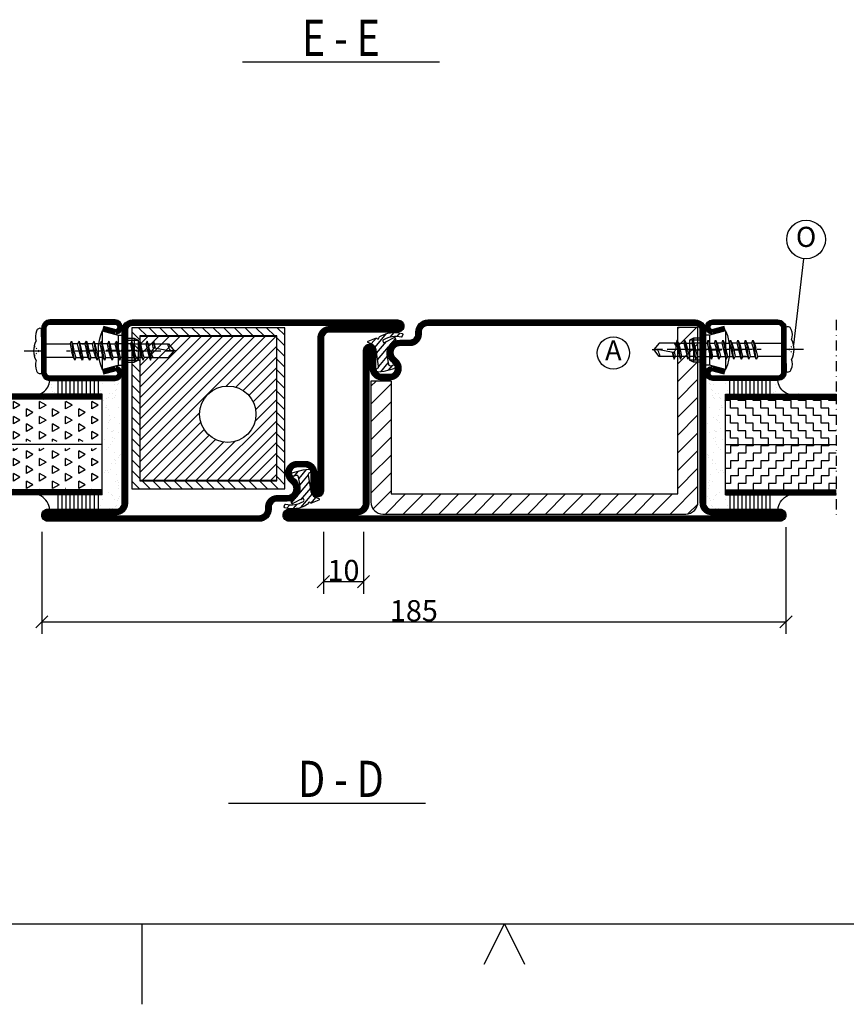
# Model space of a CAD drawing. Extents: x -20 to 1640, y -20 to 1170.
# Drawn here: x 780 to 985, y -20 to 225 of the extents above; entities that cross this region are included whole.
import ezdxf
from ezdxf.enums import TextEntityAlignment as Align

# ---------------------------------------------------------------- set-up
doc = ezdxf.new("R2010")
doc.units = 0
doc.header["$LTSCALE"] = 5
doc.header["$MEASUREMENT"] = 0
doc.header["$PDMODE"] = 35
doc.linetypes.add('DASHDOT', pattern=[1, 0.5, -0.25, 0, -0.25])
doc.layers.get('0').update_dxf_attribs({"linetype": 'CONTINUOUS'})
doc.layers.get('DEFPOINTS').update_dxf_attribs({"linetype": 'CONTINUOUS'})
for name, color, linetype in [('16', 1, 'CONTINUOUS'), ('CENTRUM', 3, 'DASHDOT'), ('DIMENSION', 2, 'CONTINUOUS'), ('FOGNINGB', 5, 'CONTINUOUS'), ('FOGNINGR', 1, 'CONTINUOUS'), ('GLAS_MED_FOGNING', 2, 'CONTINUOUS'), ('RAM', 5, 'CONTINUOUS'), ('SPKONTUR', 7, 'CONTINUOUS'), ('STALPROFIL', 1, 'CONTINUOUS'), ('TEXT', 6, 'CONTINUOUS')]:
    doc.layers.add(name, color=color, linetype=linetype)
doc.styles.add('ISO', font='ISO.SHX')
doc.styles.add('ROMANS', font='romans', dxfattribs={"width": 0.8})
doc.styles.get("Standard").update_dxf_attribs({"font": 'ROMANS.SHX', "width": 0.8})
doc.dimstyles.get("Standard").update_dxf_attribs({"dimtxt": 0.18, "dimasz": 0.18, "dimexe": 0.18, "dimexo": 0.0625, "dimgap": 0.09, "dimtad": 0, "dimtih": 1, "dimtoh": 1, "dimdec": 4, "dimzin": 0, "dimtxsty": 'STANDARD', "dimcen": 0.09, "dimazin": 3, "dimtfac": 1, "dimtdec": 4, "dimtofl": 0, "dimtmove": 0, "dimatfit": 3, "dimtolj": 1, "dimtzin": 0})

# ---------------------------------------------------------------- blocks, each defined once
blk = doc.blocks.new('SP40020')
at = {"layer": 'CENTRUM'}
blk.add_line((-13, 34.07), (-13, 18), dxfattribs=at)
at = {"layer": 'GLAS_MED_FOGNING'}
for p, q in [((-8.2, 30), (-17.8, 30)), ((-17.8, 30), (-16.73, 26)), ((-8.2, 30), (-9.27, 26)), ((-9.27, 26), (-16.73, 26)), ((-16.73, 26), (-16.73, 25)), ((-9.27, 26), (-9.27, 25)), ((-16, 23.5), (-16, 22)), ((-15.5, 23.5), (-15.5, 21)), ((-10.5, 23.5), (-10.5, 21)), ((-10, 23.5), (-10, 22)), ((-10, 22), (-16, 22)), ((-16, 22), (-15.5, 21)), ((-10.5, 21), (-15.5, 21)), ((-10, 22), (-10.5, 21))]:
    blk.add_line(p, q, dxfattribs=at)
blk.add_arc((-13, 18.93), 12.07, 66.5445, 113.4555, dxfattribs=at)
blk = doc.blocks.new('SP41520')
at = {"layer": 'SPKONTUR'}
blk.add_lwpolyline([(-2.63, 30), (-3.5, 26.75, 0.41423), (-1.75, 25, 0.414213), (0, 26.75), (0, 43, 0.414214), (-2, 45), (-7.5, 45), (-13, 45, 0.414214), (-15, 43), (-15, 26.75, 0.414213), (-13.25, 25, 0.41423), (-11.5, 26.75), (-12.37, 30)], format="xyb", dxfattribs=at)
at = {"layer": 'STALPROFIL', "const_width": 1.25}
blk.add_lwpolyline([(-2.03, 29.84), (-2.87, 26.68, 0.395246), (-1.75, 25.62, 0.414213), (-0.62, 26.75), (-0.62, 43, 0.414214), (-2, 44.38), (-13, 44.38, 0.414214), (-14.38, 43), (-14.38, 26.75, 0.414213), (-13.25, 25.62, 0.395246), (-12.13, 26.68), (-12.97, 29.84)], format="xyb", dxfattribs=at)
at = {"layer": 'GLAS_MED_FOGNING'}
blk.add_blockref('SP40020', (5.5, 0), dxfattribs=at)
blk = doc.blocks.new('*X52')
at = {"color": 0}
for p, q in [((-82.5, 348.75), (-82.5, 348.75)), ((-80.62, 349.05), (-80.62, 348.75)), ((-80.62, 348.75), (-78.75, 348.75)), ((-78.75, 348.75), (-78.75, 346.88)), ((-76.88, 349.05), (-76.88, 348.75)), ((-76.88, 348.75), (-75, 348.75)), ((-75, 348.75), (-75, 346.88)), ((-73.12, 349.05), (-73.12, 348.75)), ((-73.12, 348.75), (-71.25, 348.75)), ((-71.25, 348.75), (-71.25, 346.88)), ((-69.38, 349.05), (-69.38, 348.75)), ((-69.38, 348.75), (-67.5, 348.75)), ((-67.5, 348.75), (-67.5, 346.88)), ((-65.62, 349.05), (-65.62, 348.75)), ((-65.62, 348.75), (-63.75, 348.75)), ((-63.75, 348.75), (-63.75, 346.88)), ((-61.88, 349.05), (-61.88, 348.75)), ((-61.88, 348.75), (-60, 348.75)), ((-60, 348.75), (-60, 346.88)), ((-58.12, 349.05), (-58.12, 348.75)), ((-58.12, 348.75), (-56.25, 348.75)), ((-56.25, 348.75), (-56.25, 346.88)), ((-82.5, 346.88), (-80.62, 346.88)), ((-82.5, 345), (-82.5, 345)), ((-80.62, 346.88), (-80.62, 345)), ((-80.62, 345), (-78.75, 345)), ((-78.75, 346.88), (-76.88, 346.88)), ((-78.75, 345), (-78.75, 343.12)), ((-76.88, 346.88), (-76.88, 345)), ((-76.88, 345), (-75, 345)), ((-75, 346.88), (-73.12, 346.88)), ((-75, 345), (-75, 343.12)), ((-73.12, 346.88), (-73.12, 345)), ((-73.12, 345), (-71.25, 345)), ((-71.25, 346.88), (-69.38, 346.88)), ((-71.25, 345), (-71.25, 343.12)), ((-69.38, 346.88), (-69.38, 345)), ((-69.38, 345), (-67.5, 345)), ((-67.5, 346.88), (-65.62, 346.88)), ((-67.5, 345), (-67.5, 343.12)), ((-65.62, 346.88), (-65.62, 345)), ((-65.62, 345), (-63.75, 345)), ((-63.75, 346.88), (-61.88, 346.88)), ((-63.75, 345), (-63.75, 343.12)), ((-61.88, 346.88), (-61.88, 345)), ((-61.88, 345), (-60, 345)), ((-60, 346.88), (-58.12, 346.88)), ((-60, 345), (-60, 343.12)), ((-58.12, 346.88), (-58.12, 345)), ((-58.12, 345), (-56.25, 345)), ((-56.25, 346.88), (-55, 346.88)), ((-56.25, 345), (-56.25, 343.12)), ((-82.5, 343.12), (-80.62, 343.12)), ((-80.62, 343.12), (-80.62, 341.25)), ((-78.75, 343.12), (-76.88, 343.12)), ((-76.88, 343.12), (-76.88, 341.25)), ((-75, 343.12), (-73.12, 343.12)), ((-73.12, 343.12), (-73.12, 341.25)), ((-71.25, 343.12), (-69.38, 343.12)), ((-69.38, 343.12), (-69.38, 341.25)), ((-67.5, 343.12), (-65.62, 343.12)), ((-65.62, 343.12), (-65.62, 341.25)), ((-63.75, 343.12), (-61.88, 343.12)), ((-61.88, 343.12), (-61.88, 341.25)), ((-60, 343.12), (-58.12, 343.12)), ((-58.12, 343.12), (-58.12, 341.25)), ((-56.25, 343.12), (-55, 343.12)), ((-82.5, 341.25), (-82.5, 341.25)), ((-80.62, 341.25), (-78.75, 341.25)), ((-78.75, 341.25), (-78.75, 339.38)), ((-76.88, 341.25), (-75, 341.25)), ((-75, 341.25), (-75, 339.38)), ((-73.12, 341.25), (-71.25, 341.25)), ((-71.25, 341.25), (-71.25, 339.38)), ((-69.38, 341.25), (-67.5, 341.25)), ((-67.5, 341.25), (-67.5, 339.38)), ((-65.62, 341.25), (-63.75, 341.25)), ((-63.75, 341.25), (-63.75, 339.38)), ((-61.88, 341.25), (-60, 341.25)), ((-60, 341.25), (-60, 339.38)), ((-58.12, 341.25), (-56.25, 341.25)), ((-56.25, 341.25), (-56.25, 339.38)), ((-82.5, 339.38), (-80.62, 339.38)), ((-80.62, 339.38), (-80.62, 337.8)), ((-78.75, 339.38), (-76.88, 339.38)), ((-76.88, 339.38), (-76.88, 337.8)), ((-75, 339.38), (-73.12, 339.38)), ((-73.12, 339.38), (-73.12, 337.8)), ((-71.25, 339.38), (-69.38, 339.38)), ((-69.38, 339.38), (-69.38, 337.8)), ((-67.5, 339.38), (-65.62, 339.38)), ((-65.62, 339.38), (-65.62, 337.8)), ((-63.75, 339.38), (-61.88, 339.38)), ((-61.88, 339.38), (-61.88, 337.8)), ((-60, 339.38), (-58.12, 339.38)), ((-58.12, 339.38), (-58.12, 337.8)), ((-56.25, 339.38), (-55, 339.38))]:
    blk.add_line(p, q, dxfattribs=at)
blk = doc.blocks.new('*X51')
at = {"color": 0}
for p, q in [((-82.5, 360), (-80.62, 360)), ((-80.62, 360), (-80.62, 360.3)), ((-78.75, 360), (-76.88, 360)), ((-78.75, 358.12), (-78.75, 360)), ((-76.88, 360), (-76.88, 360.3)), ((-75, 360), (-73.12, 360)), ((-75, 358.12), (-75, 360)), ((-73.12, 360), (-73.12, 360.3)), ((-71.25, 360), (-69.38, 360)), ((-71.25, 358.12), (-71.25, 360)), ((-69.38, 360), (-69.38, 360.3)), ((-67.5, 360), (-65.62, 360)), ((-67.5, 358.12), (-67.5, 360)), ((-65.62, 360), (-65.62, 360.3)), ((-63.75, 360), (-61.88, 360)), ((-63.75, 358.12), (-63.75, 360)), ((-61.88, 360), (-61.88, 360.3)), ((-60, 360), (-58.12, 360)), ((-60, 358.12), (-60, 360)), ((-58.12, 360), (-58.12, 360.3)), ((-56.25, 360), (-55, 360)), ((-56.25, 358.12), (-56.25, 360)), ((-82.5, 358.12), (-82.5, 358.12)), ((-80.62, 358.12), (-78.75, 358.12)), ((-80.62, 356.25), (-80.62, 358.12)), ((-76.88, 358.12), (-75, 358.12)), ((-76.88, 356.25), (-76.88, 358.12)), ((-73.12, 358.12), (-71.25, 358.12)), ((-73.12, 356.25), (-73.12, 358.12)), ((-69.38, 358.12), (-67.5, 358.12)), ((-69.38, 356.25), (-69.38, 358.12)), ((-65.62, 358.12), (-63.75, 358.12)), ((-65.62, 356.25), (-65.62, 358.12)), ((-61.88, 358.12), (-60, 358.12)), ((-61.88, 356.25), (-61.88, 358.12)), ((-58.12, 358.12), (-56.25, 358.12)), ((-58.12, 356.25), (-58.12, 358.12)), ((-82.5, 356.25), (-80.62, 356.25)), ((-78.75, 356.25), (-76.88, 356.25)), ((-78.75, 354.38), (-78.75, 356.25)), ((-75, 356.25), (-73.12, 356.25)), ((-75, 354.38), (-75, 356.25)), ((-71.25, 356.25), (-69.38, 356.25)), ((-71.25, 354.38), (-71.25, 356.25)), ((-67.5, 356.25), (-65.62, 356.25)), ((-67.5, 354.38), (-67.5, 356.25)), ((-63.75, 356.25), (-61.88, 356.25)), ((-63.75, 354.38), (-63.75, 356.25)), ((-60, 356.25), (-58.12, 356.25)), ((-60, 354.38), (-60, 356.25)), ((-56.25, 356.25), (-55, 356.25)), ((-56.25, 354.38), (-56.25, 356.25)), ((-82.5, 354.38), (-82.5, 354.38)), ((-82.5, 352.5), (-80.62, 352.5)), ((-80.62, 354.38), (-78.75, 354.38)), ((-80.62, 352.5), (-80.62, 354.38)), ((-78.75, 352.5), (-76.88, 352.5)), ((-78.75, 350.62), (-78.75, 352.5)), ((-76.88, 354.38), (-75, 354.38)), ((-76.88, 352.5), (-76.88, 354.38)), ((-75, 352.5), (-73.12, 352.5)), ((-75, 350.62), (-75, 352.5)), ((-73.12, 354.38), (-71.25, 354.38)), ((-73.12, 352.5), (-73.12, 354.38)), ((-71.25, 352.5), (-69.38, 352.5)), ((-71.25, 350.62), (-71.25, 352.5)), ((-69.38, 354.38), (-67.5, 354.38)), ((-69.38, 352.5), (-69.38, 354.38)), ((-67.5, 352.5), (-65.62, 352.5)), ((-67.5, 350.62), (-67.5, 352.5)), ((-65.62, 354.38), (-63.75, 354.38)), ((-65.62, 352.5), (-65.62, 354.38)), ((-63.75, 352.5), (-61.88, 352.5)), ((-63.75, 350.62), (-63.75, 352.5)), ((-61.88, 354.38), (-60, 354.38)), ((-61.88, 352.5), (-61.88, 354.38)), ((-60, 352.5), (-58.12, 352.5)), ((-60, 350.62), (-60, 352.5)), ((-58.12, 354.38), (-56.25, 354.38)), ((-58.12, 352.5), (-58.12, 354.38)), ((-56.25, 352.5), (-55, 352.5)), ((-56.25, 350.62), (-56.25, 352.5)), ((-82.5, 350.62), (-82.5, 350.62)), ((-80.62, 350.62), (-78.75, 350.62)), ((-80.62, 349.05), (-80.62, 350.62)), ((-76.88, 350.62), (-75, 350.62)), ((-76.88, 349.05), (-76.88, 350.62)), ((-73.12, 350.62), (-71.25, 350.62)), ((-73.12, 349.05), (-73.12, 350.62)), ((-69.38, 350.62), (-67.5, 350.62)), ((-69.38, 349.05), (-69.38, 350.62)), ((-65.62, 350.62), (-63.75, 350.62)), ((-65.62, 349.05), (-65.62, 350.62)), ((-61.88, 350.62), (-60, 350.62)), ((-61.88, 349.05), (-61.88, 350.62)), ((-58.12, 350.62), (-56.25, 350.62)), ((-58.12, 349.05), (-58.12, 350.62))]:
    blk.add_line(p, q, dxfattribs=at)
blk = doc.blocks.new('*X5')
at = {"color": 0}
for p, q in [((-34.89, 29.71), (-34.89, 29.71)), ((-32.51, 30.36), (-32.51, 30.36)), ((-30.84, 30.02), (-30.84, 30.02)), ((-33.19, 27.53), (-33.19, 27.53)), ((-33.15, 28.12), (-33.15, 28.12)), ((-30.97, 26.99), (-30.97, 26.99)), ((-33.64, 26.64), (-33.64, 26.64)), ((-32.6, 26.78), (-32.6, 26.78)), ((-32.39, 26.5), (-32.39, 26.5)), ((-31.15, 26.29), (-31.15, 26.29)), ((-30.79, 25.96), (-30.79, 25.96)), ((-29.22, 25.01), (-29.22, 25.01))]:
    blk.add_line(p, q, dxfattribs=at)
blk = doc.blocks.new('*X30')
at = {"color": 0}
for p, q in [((1160.91, 394.14), (1160.91, 394.14)), ((1161.28, 393.81), (1161.28, 393.81)), ((1169.03, 393.97), (1169.03, 393.97)), ((1177.03, 393.9), (1177.03, 393.9)), ((1155.27, 392.05), (1155.27, 392.05)), ((1155.42, 392.43), (1155.42, 392.43)), ((1155.92, 393.18), (1155.92, 393.18)), ((1158.75, 391.4), (1158.75, 391.4)), ((1160.8, 392.98), (1160.8, 392.98)), ((1161.33, 393.38), (1161.33, 393.38)), ((1161.65, 392.45), (1161.65, 392.45)), ((1163.02, 392.21), (1163.02, 392.21)), ((1163.86, 391.37), (1163.86, 391.37)), ((1164.16, 391.47), (1164.16, 391.47)), ((1165.78, 391.68), (1165.78, 391.68)), ((1166.56, 393.44), (1166.56, 393.44)), ((1167.03, 392.99), (1167.03, 392.99)), ((1167.88, 392.46), (1167.88, 392.46)), ((1168.5, 392.04), (1168.5, 392.04)), ((1169.27, 391.57), (1169.27, 391.57)), ((1169.54, 392.18), (1169.54, 392.18)), ((1171.02, 392.14), (1171.02, 392.14)), ((1171.17, 392.39), (1171.17, 392.39)), ((1171.39, 391.81), (1171.39, 391.81)), ((1171.68, 393.42), (1171.68, 393.42)), ((1173.26, 393.01), (1173.26, 393.01)), ((1173.89, 392.75), (1173.89, 392.75)), ((1174.1, 392.47), (1174.1, 392.47)), ((1174.5, 391.63), (1174.5, 391.63)), ((1174.93, 392.88), (1174.93, 392.88)), ((1176.55, 393.1), (1176.55, 393.1)), ((1177.08, 393.61), (1177.08, 393.61)), ((1177.4, 393.56), (1177.4, 393.56)), ((1179.14, 391.97), (1179.14, 391.97)), ((1179.27, 393.46), (1179.27, 393.46)), ((1179.49, 393.02), (1179.49, 393.02)), ((1179.62, 391.61), (1179.62, 391.61)), ((1155.02, 390.26), (1155.02, 390.26)), ((1157.01, 390.46), (1157.01, 390.46)), ((1157.73, 390.62), (1157.73, 390.62)), ((1158.46, 390.5), (1158.46, 390.5)), ((1158.78, 390.76), (1158.78, 390.76)), ((1160.4, 390.97), (1160.4, 390.97)), ((1163.12, 391.33), (1163.12, 391.33)), ((1164.68, 390.51), (1164.68, 390.51)), ((1165.01, 390.39), (1165.01, 390.39)), ((1165.38, 390.05), (1165.38, 390.05)), ((1170.91, 390.52), (1170.91, 390.52)), ((1173.13, 390.21), (1173.13, 390.21)), ((1177.14, 390.53), (1177.14, 390.53))]:
    blk.add_line(p, q, dxfattribs=at)
blk = doc.blocks.new('*X3')
at = {"color": 0}
for p, q in [((-34.84, 44.5), (-34.84, 44.5)), ((-33.79, 42.16), (-33.79, 42.16)), ((-33.42, 42.9), (-33.42, 42.9)), ((-32.89, 41.92), (-32.89, 41.92)), ((-32.75, 42.29), (-32.75, 42.29)), ((-31.8, 42.57), (-31.8, 42.57)), ((-31.12, 42.51), (-31.12, 42.51)), ((-31.43, 41.07), (-31.43, 41.07))]:
    blk.add_line(p, q, dxfattribs=at)
blk = doc.blocks.new('FYLLNSPUPL')
at = {"layer": 'CENTRUM'}
blk.add_lwpolyline([(-57.5, 0), (-57.5, -18.45), (-57.5, -39.45), (-57.5, -48.45)], dxfattribs=at)
at = {"layer": 'GLAS_MED_FOGNING'}
for p, q in [((-41, -15), (-41, -18.45)), ((-40, -15), (-40, -18.45)), ((-39, -15), (-39, -18.45)), ((-38, -15), (-38, -18.45)), ((-37, -15), (-37, -18.45)), ((-36, -15), (-36, -18.45)), ((-35, -15), (-35, -18.45)), ((-34, -15), (-34, -18.45)), ((-33, -15), (-33, -18.45)), ((-32, -15), (-32, -18.45)), ((-31, -15), (-31, -18.45)), ((-30, -18.45), (-57.5, -18.45)), ((-30, -18.45), (-57.5, -18.45)), ((-30, -19.7), (-30, -18.45)), ((-30, -19.7), (-57.5, -19.7)), ((-30, -29.7), (-30, -19.7)), ((-30, -30.95), (-57.5, -30.95)), ((-30, -32.2), (-30, -29.7)), ((-30, -42.2), (-30, -32.2)), ((-30, -42.2), (-57.5, -42.2)), ((-30, -43.45), (-57.5, -43.45)), ((-30, -43.45), (-57.5, -43.45)), ((-30, -43.45), (-57.5, -43.45)), ((-41.01, -43.45), (-41.01, -47.13)), ((-40.01, -43.45), (-40.01, -47.13)), ((-39.01, -43.45), (-39.01, -47.13)), ((-38.01, -43.45), (-38.01, -47.13)), ((-37.01, -43.45), (-37.01, -47.13)), ((-36.01, -43.45), (-36.01, -47.13)), ((-35.01, -43.45), (-35.01, -47.13)), ((-34.01, -43.45), (-34.01, -47.13)), ((-33.01, -43.45), (-33.01, -47.13)), ((-32.01, -43.45), (-32.01, -47.13)), ((-31.01, -43.45), (-31.01, -47.13)), ((-30, -43.45), (-30, -42.2))]:
    blk.add_line(p, q, dxfattribs=at)
for centre, radius, start, end in [((-46.87, -14.74), 3.88, 253.133, 356.0905), ((-47.39, -47.54), 4.4, 5.4212, 111.5876)]:
    blk.add_arc(centre, radius, start, end, dxfattribs=at)
at = {"layer": 'STALPROFIL', "const_width": 1.25}
for points in [[(-30, -19.08), (-57.5, -19.08)], [(-30, -42.83), (-57.5, -42.83)]]:
    blk.add_lwpolyline(points, dxfattribs=at)
at = {"rotation": 90}
blk.add_blockref('SP41520', (0, 0), dxfattribs=at)
at = {"layer": 'GLAS_MED_FOGNING', "rotation": 90}
for name, p in [('*X5', (0, 15)), ('*X5', (0, 15)), ('*X3', (0, 15)), ('*X30', (364.65, -1198.76)), ('*X5', (0, -13.67)), ('*X5', (0, -13.67))]:
    blk.add_blockref(name, p, dxfattribs=at)
at = {"layer": 'GLAS_MED_FOGNING'}
for name in ['*X51', '*X52']:
    blk.add_blockref(name, (25, -380), dxfattribs=at)
blk = doc.blocks.new('SKRUV')
at = {"layer": '16'}
for p, q in [((0, 0), (0, 2)), ((-1.78, -2.35), (-1.6, -2.53)), ((0, 0), (0, -7.06)), ((7.11, -1.8), (7.58, -3.88)), ((7.48, -1.08), (7.9, -4.07)), ((9.34, -1.08), (8.97, -1.8)), ((9.34, -1.08), (9.55, -1.8)), ((9.34, -1.08), (9.75, -4.07)), ((10.82, -1.8), (9.55, -1.8)), ((9.55, -1.8), (10.02, -3.88)), ((11.2, -1.08), (10.82, -1.8)), ((10.82, -1.8), (11.29, -3.88)), ((10.82, -1.8), (11.29, -3.88)), ((11.2, -1.08), (11.61, -4.07)), ((13.05, -1.08), (12.68, -1.8)), ((13.05, -1.08), (13.26, -1.8)), ((13.05, -1.08), (13.47, -4.07)), ((14.54, -1.8), (13.26, -1.8)), ((13.26, -1.8), (13.73, -3.88)), ((14.91, -1.08), (14.54, -1.8)), ((14.54, -1.8), (15, -3.88)), ((16.98, -1.8), (17.44, -3.88)), ((18.62, -1.08), (18.83, -1.8)), ((20.1, -1.8), (18.83, -1.8)), ((18.83, -1.8), (19.3, -3.88)), ((20.47, -1.08), (20.1, -1.8)), ((20.1, -1.8), (20.57, -3.88)), ((20.69, -1.8), (21.15, -3.88)), ((22.47, -1.08), (22.89, -4.07)), ((24.47, -1.08), (24.09, -1.8)), ((24.47, -1.08), (24.68, -1.8)), ((24.47, -1.08), (24.88, -4.07)), ((24.68, -1.8), (25.95, -1.8)), ((25.14, -3.88), (24.68, -1.8)), ((26.32, -1.08), (25.95, -1.8)), ((25.95, -1.8), (31.57, -1.8)), ((25.95, -1.8), (26.41, -3.88)), ((26.54, -1.8), (26.32, -1.08)), ((26.32, -1.08), (26.74, -4.07)), ((27, -3.88), (26.54, -1.8)), ((27.91, -1.08), (27.54, -1.8)), ((27.54, -1.8), (27.8, -2.99)), ((28.12, -1.8), (27.91, -1.08)), ((27.91, -1.08), (28.14, -2.78)), ((28.34, -2.79), (28.12, -1.8)), ((31.57, -1.8), (32.96, -3.53)), ((-1.78, -4.71), (-1.6, -4.53)), ((-1.27, -2.86), (-1.14, -2.99)), ((-1.27, -4.2), (-1.14, -4.07)), ((-0.78, -3.35), (-0.6, -3.53)), ((-0.78, -3.71), (-0.6, -3.54)), ((7.94, -5.13), (7.58, -3.88)), ((8.31, -5.85), (7.9, -4.07)), ((10.17, -5.85), (9.75, -4.07)), ((10.38, -5.13), (10.02, -3.88)), ((11.65, -5.13), (11.29, -3.88)), ((11.65, -5.13), (11.29, -3.88)), ((12.03, -5.85), (11.61, -4.07)), ((13.88, -5.85), (13.47, -4.07)), ((14.09, -5.13), (13.73, -3.88)), ((15.36, -5.13), (15, -3.88)), ((17.81, -5.13), (17.44, -3.88)), ((19.66, -5.13), (19.3, -3.88)), ((20.93, -5.13), (20.57, -3.88)), ((21.52, -5.13), (21.15, -3.88)), ((23.3, -5.85), (22.89, -4.07)), ((25.3, -5.85), (24.88, -4.07)), ((25.51, -5.13), (25.14, -3.88)), ((26.41, -3.88), (26.78, -5.13)), ((26.74, -4.07), (27.15, -5.85)), ((27.36, -5.13), (27, -3.88)), ((28.09, -2.77), (32.05, -3.52)), ((31.57, -5.13), (32.96, -3.53)), ((32.05, -3.52), (32.96, -3.53)), ((0, -7.06), (0, -9.06)), ((17.59, -5.85), (17.22, -5.13)), ((19.45, -5.85), (19.08, -5.13)), ((25.3, -5.85), (24.92, -5.13)), ((25.3, -5.85), (25.51, -5.13)), ((26.78, -5.13), (25.51, -5.13)), ((26.78, -5.13), (31.57, -5.13)), ((26.78, -5.13), (27.15, -5.85)), ((27.15, -5.85), (27.36, -5.13))]:
    blk.add_line(p, q, dxfattribs=at)
for points in [[(0, -1.8), (7.11, -1.8), (7.48, -1.08), (7.7, -1.8), (8.16, -3.88), (8.53, -5.13), (8.31, -5.85), (7.94, -5.13), (0, -5.13)], [(8.53, -5.13), (9.8, -5.13), (9.43, -3.88), (8.97, -1.8), (7.7, -1.8)], [(10.04, -1.8), (10.82, -1.8), (11.2, -1.08), (11.41, -1.8), (11.87, -3.88), (12.24, -5.13), (12.03, -5.85), (11.65, -5.13), (10.04, -5.13)], [(13.05, -1.08), (12.68, -1.8), (11.41, -1.8), (11.87, -3.88), (12.24, -5.13), (12.03, -5.85), (11.61, -4.07), (11.2, -1.08), (11.41, -1.8)], [(12.24, -5.13), (13.51, -5.13), (13.14, -3.88), (12.68, -1.8), (11.41, -1.8)], [(12.24, -5.13), (13.51, -5.13), (13.14, -3.88), (12.68, -1.8)], [(16.76, -1.08), (16.39, -1.8), (15.12, -1.8), (15.58, -3.88), (15.95, -5.13), (15.74, -5.85), (15.32, -4.07), (14.91, -1.08), (15.12, -1.8)], [(15.95, -5.13), (17.22, -5.13), (16.85, -3.88), (16.39, -1.8)], [(21.3, -5.85), (21.52, -5.13), (22.93, -5.13), (23.3, -5.85), (23.51, -5.13), (23.15, -3.88), (22.68, -1.8), (22.47, -1.08), (22.1, -1.8), (20.69, -1.8), (20.47, -1.08), (20.89, -4.07), (21.3, -5.85), (20.93, -5.13), (19.66, -5.13), (19.45, -5.85), (19.03, -4.07), (18.62, -1.08), (18.25, -1.8), (18.71, -3.88), (19.08, -5.13), (17.81, -5.13), (17.59, -5.85), (17.18, -4.07), (16.76, -1.08), (16.98, -1.8), (18.25, -1.8)], [(22.1, -1.8), (22.56, -3.88), (22.93, -5.13)], [(22.68, -1.8), (24.09, -1.8), (24.56, -3.88), (24.92, -5.13), (23.51, -5.13)], [(12.03, -5.85), (11.65, -5.13), (10.38, -5.13), (10.17, -5.85), (9.8, -5.13)], [(15.74, -5.85), (15.36, -5.13), (14.09, -5.13), (13.88, -5.85), (13.51, -5.13)]]:
    blk.add_lwpolyline(points, dxfattribs=at)
for centre, radius, start, end in [((2.03, 0.01), 3.54, 156.7131, 198.7434), ((-0.37, 1.19), 0.888, 65.6278, 165.9259), ((3.13, -3.51), 5.08, 152.0603, 208.4729), ((31.74, -2.06), 0.312, 122.8364, 203.3076), ((36.15, -0.89), 4.87, 195.4519, 212.771), ((28.81, -4.03), 1.45, 119.2455, 229.7376), ((2.03, -7.07), 3.54, 161.2566, 203.2869), ((-0.37, -8.25), 0.888, 194.0741, 294.3722)]:
    blk.add_arc(centre, radius, start, end, dxfattribs=at)
at = {"layer": 'DEFPOINTS', "color": 0, "linetype": 'BYBLOCK'}
for p in [(26.32, -1.08), (27.91, -1.08), (27.15, -5.85)]:
    blk.add_point(p, dxfattribs=at)
at = {"layer": 'GLAS_MED_FOGNING'}
for p, q in [((-4.26, -3.53), (0.17, -3.53)), ((6.26, -3.53), (7.23, -3.53)), ((8.36, -3.53), (13.03, -3.53)), ((14, -3.53), (14.81, -3.53)), ((15.94, -3.53), (21.02, -3.53)), ((21.34, -3.53), (22.15, -3.53)), ((23.44, -3.53), (29.65, -3.53)), ((30.77, -3.53), (32.06, -3.53)), ((33.35, -3.53), (31.75, -3.53))]:
    blk.add_line(p, q, dxfattribs=at)
blk = doc.blocks.new('*X18')
at = {"color": 0}
for p, q in [((416.9, 314.04), (418.17, 315.56)), ((417.86, 313.24), (420.7, 316.62)), ((421.58, 315.73), (422.57, 316.91)), ((423.35, 315.9), (424.08, 316.77)), ((418.23, 311.74), (420.66, 314.64)), ((418.49, 310.11), (421.17, 313.3)), ((422.06, 314.37), (422.92, 315.38)), ((418.75, 308.47), (420.84, 310.96)), ((419.25, 307.12), (421.13, 309.36)), ((421.2, 307.51), (422.3, 308.81))]:
    blk.add_line(p, q, dxfattribs=at)
blk = doc.blocks.new('SP40035')
at = {"layer": 'GLAS_MED_FOGNING'}
blk.add_lwpolyline([(-8.85, 19.2), (-10.98, 18.81, 0.47758), (-11.35, 18.12), (-11.21, 17.77, -1.066974), (-12.13, 17.46), (-12.81, 19.98), (-12.93, 21.31, -0.851446), (-12, 21.55, 0.34625), (-11.45, 21.26), (-7.4, 21.91, 0.253088), (-6.01, 22.98), (-5.63, 23.85, -0.653084), (-5.27, 23.84), (-4.43, 21.79, 0.887127), (-4.46, 21.2, -0.212108), (-4.13, 20.97, -0.212173), (-3.36, 15.42, -0.418069), (-3.61, 15.28), (-4.19, 15.46, -0.397156), (-4.26, 15.58, 0.194939), (-4.93, 20.04, 1.053912), (-5.53, 19.67), (-4.38, 17.4, -0.459605), (-4.5, 17.12), (-5, 16.96, -0.312484), (-5.11, 16.99, 0.373013), (-9.02, 19.17)], format="xyb", dxfattribs=at)
at = {"layer": 'GLAS_MED_FOGNING', "rotation": 270}
blk.add_blockref('*X18', (-320, 440), dxfattribs=at)
blk = doc.blocks.new('SP35012-85')
at = {"layer": 'SPKONTUR'}
blk.add_lwpolyline([(-7.99, 19), (-8, 19, -0.414214), (-5, 16), (-5, 13.5, 0.414214), (-3.5, 12), (-3, 12, -0.414214), (0, 9), (0, -57.5, -0.414214), (-2.5, -60), (-25, -60), (-45.5, -60, 0.414214), (-47, -61.5), (-47, -78.5, -0.414214), (-48.5, -80), (-48.5, -80, -0.414214), (-50, -78.5), (-50, 0), (-50, 43.5, -0.414214), (-48.5, 45), (-48.5, 45, -0.414214), (-47, 43.5), (-47, 26.5, 0.414214), (-45.5, 25), (-25, 25), (-13.5, 25), (-7.5, 25, -0.414214), (-6, 23.5), (-6, 23.5, -0.414214), (-7.5, 22), (-12, 22, 0.414214), (-13.5, 20.5), (-13.5, 18.5, 0.414214), (-12, 17, 0.198912), (-10.94, 17.44), (-10.26, 18.12, -0.198912), (-8.14, 19), (-8, 19)], format="xyb", dxfattribs=at)
at = {"layer": 'STALPROFIL', "const_width": 1.5}
blk.add_lwpolyline([(-8, 18.25, -0.414214), (-5.75, 16), (-5.75, 13.5, 0.414214), (-3.5, 11.25), (-3, 11.25, -0.414214), (-0.75, 9), (-0.75, -57.5, -0.414214), (-2.5, -59.25), (-45.5, -59.25, 0.414214), (-47.75, -61.5), (-47.75, -78.5, -0.414214), (-48.5, -79.25), (-48.5, -79.25, -0.414214), (-49.25, -78.5), (-49.25, 43.5, -0.414214), (-48.5, 44.25), (-48.5, 44.25, -0.414214), (-47.75, 43.5), (-47.75, 26.5, 0.414214), (-45.5, 24.25), (-7.5, 24.25, -0.414214), (-6.75, 23.5), (-6.75, 23.5, -0.414214), (-7.5, 22.75), (-12, 22.75, 0.414214), (-14.25, 20.5), (-14.25, 18.5, 0.414214), (-12, 16.25, 0.198912), (-10.41, 16.91), (-9.73, 17.59, -0.198912), (-8.14, 18.25)], format="xyb", close=True, dxfattribs=at)
at = {"layer": 'GLAS_MED_FOGNING'}
blk.add_blockref('SP40035', (0, 0), dxfattribs=at)
blk = doc.blocks.new('*D71')
at = {"color": 0, "linetype": 'BYBLOCK'}
for p, q in [((785, 1397.4), (785, 1372)), ((970, 1398.5), (970, 1372)), ((783.5, 1373.5), (786.5, 1376.5)), ((785, 1375), (970, 1375)), ((968.5, 1373.5), (971.5, 1376.5))]:
    blk.add_line(p, q, dxfattribs=at)
at = {"layer": 'DEFPOINTS', "color": 0, "linetype": 'BYBLOCK'}
for p in [(970, 1400), (785, 1398.9), (970, 1375)]:
    blk.add_point(p, dxfattribs=at)
at = {"color": 6, "linetype": 'BYBLOCK', "insert": (877.5, 1377.78), "char_height": 5.25, "attachment_point": 5}
blk.add_mtext('\\A1;185', dxfattribs=at)
blk = doc.blocks.new('*X33')
at = {"color": 0}
for p, q in [((1173.11, 222.94), (1173.42, 223.24)), ((1173.11, 218.52), (1177.84, 223.24)), ((1173.11, 214.1), (1178.11, 219.1)), ((1173.11, 209.68), (1178.11, 214.68)), ((1096.83, 208.52), (1098.1, 209.79)), ((1096.83, 204.1), (1101.83, 209.1)), ((1173.11, 205.26), (1178.11, 210.26)), ((1173.11, 200.84), (1178.11, 205.84)), ((1096.83, 199.68), (1101.83, 204.68)), ((1173.11, 196.42), (1178.11, 201.42)), ((1096.83, 195.26), (1101.83, 200.26)), ((1096.83, 190.85), (1101.83, 195.85)), ((1173.11, 192), (1178.11, 197)), ((1096.83, 186.43), (1101.83, 191.43)), ((1173.11, 187.58), (1178.11, 192.58)), ((1096.83, 182.01), (1101.83, 187.01)), ((1173.11, 183.16), (1178.11, 188.16)), ((1171.17, 176.8), (1178.11, 183.74)), ((1097.35, 178.11), (1101.83, 182.59)), ((1100.46, 176.8), (1105.46, 181.8)), ((1104.88, 176.8), (1109.88, 181.8)), ((1109.29, 176.8), (1114.29, 181.8)), ((1113.71, 176.8), (1118.71, 181.8)), ((1118.13, 176.8), (1123.13, 181.8)), ((1122.55, 176.8), (1127.55, 181.8)), ((1126.97, 176.8), (1131.97, 181.8)), ((1131.39, 176.8), (1136.39, 181.8)), ((1135.81, 176.8), (1140.81, 181.8)), ((1140.23, 176.8), (1145.23, 181.8)), ((1144.65, 176.8), (1149.65, 181.8)), ((1149.07, 176.8), (1154.07, 181.8)), ((1153.49, 176.8), (1158.49, 181.8)), ((1157.91, 176.8), (1162.91, 181.8)), ((1162.33, 176.8), (1167.33, 181.8)), ((1166.75, 176.8), (1171.75, 181.8)), ((1175.63, 176.84), (1178.07, 179.28))]:
    blk.add_line(p, q, dxfattribs=at)
blk = doc.blocks.new('RITRAM')
at = {"layer": 'RAM'}
for p, q in [((0, 0), (810, 0)), ((405, -10), (405, 0))]:
    blk.add_line(p, q, dxfattribs=at)
blk.add_lwpolyline([(447.5, -5), (450, 0), (452.5, -5)], dxfattribs=at)
blk = doc.blocks.new('SP35013')
at = {"layer": 'SPKONTUR'}
blk.add_lwpolyline([(-7.5, 25, -0.414214), (-6, 23.5), (-6, 23.5, -0.414214), (-7.5, 22), (-12, 22, 0.414214), (-13.5, 20.5), (-13.5, 18.5, 0.414214), (-12, 17, 0.198912), (-10.94, 17.44), (-10.26, 18.12, -0.198912), (-8.14, 19), (-8, 19, -0.414214), (-5, 16), (-5, 13.5, 0.414214), (-3.5, 12), (-3, 12, -0.414214), (0, 9), (0, 0), (0, -43.5, -0.414214), (-1.5, -45), (-1.5, -45, -0.414214), (-3, -43.5), (-3, -26.5, 0.414214), (-4.5, -25), (-47.5, -25, -0.414214), (-50, -22.5), (-50, 43.5, -0.414214), (-48.5, 45), (-48.5, 45, -0.414214), (-47, 43.5), (-47, 26.5, 0.414214), (-45.5, 25), (-25, 25), (-13.5, 25)], format="xyb", close=True, dxfattribs=at)
at = {"layer": 'STALPROFIL', "const_width": 1.5}
blk.add_lwpolyline([(-7.5, 24.25, -0.414214), (-6.75, 23.5, -0.414214), (-7.5, 22.75), (-12, 22.75, 0.414214), (-14.25, 20.5), (-14.25, 18.5, 0.414214), (-12, 16.25, 0.198912), (-10.41, 16.91), (-9.73, 17.59, -0.198912), (-8.14, 18.25), (-8, 18.25, -0.414214), (-5.75, 16), (-5.75, 13.5, 0.414214), (-3.5, 11.25), (-3, 11.25, -0.414214), (-0.75, 9), (-0.75, -43.5, -0.414214), (-1.5, -44.25, -0.414214), (-2.25, -43.5), (-2.25, -26.5, 0.414214), (-4.5, -24.25), (-47.5, -24.25, -0.414214), (-49.25, -22.5), (-49.25, 43.5, -0.414214), (-48.5, 44.25, -0.414214), (-47.75, 43.5), (-47.75, 26.5, 0.414214), (-45.5, 24.25)], format="xyb", close=True, dxfattribs=at)
at = {"layer": 'FOGNINGR'}
blk.add_blockref('SP40035', (0, 0), dxfattribs=at)
blk = doc.blocks.new('*D72')
at = {"color": 0, "linetype": 'BYBLOCK'}
for p, q in [((855, 1397.4), (855, 1382)), ((865, 1397.4), (865, 1382)), ((853.5, 1383.5), (856.5, 1386.5)), ((855, 1385), (865, 1385)), ((863.5, 1383.5), (866.5, 1386.5))]:
    blk.add_line(p, q, dxfattribs=at)
at = {"layer": 'DEFPOINTS', "color": 0, "linetype": 'BYBLOCK'}
for p in [(855, 1398.9), (865, 1398.9), (865, 1385)]:
    blk.add_point(p, dxfattribs=at)
at = {"color": 6, "linetype": 'BYBLOCK', "insert": (860, 1387.78), "char_height": 5.25, "attachment_point": 5}
blk.add_mtext('\\A1;10', dxfattribs=at)
blk = doc.blocks.new('*X31')
at = {"color": 0}
for p, q in [((1400.62, 431.93), (1400.3, 432.5)), ((1400.62, 431.93), (1400.95, 432.5)), ((1404.37, 431.93), (1404.05, 432.5)), ((1404.37, 431.93), (1404.7, 432.5)), ((1407.8, 432.49), (1407.8, 432.5)), ((1398.75, 428.68), (1397.81, 430.31)), ((1397.81, 430.31), (1399.69, 430.31)), ((1398.75, 428.68), (1399.69, 430.31)), ((1402.5, 428.68), (1401.56, 430.31)), ((1401.56, 430.31), (1403.44, 430.31)), ((1402.5, 428.68), (1403.44, 430.31)), ((1406.25, 428.68), (1405.31, 430.31)), ((1405.31, 430.31), (1407.19, 430.31)), ((1406.25, 428.68), (1407.19, 430.31)), ((1397.8, 427.04), (1397.81, 427.06)), ((1397.8, 427.06), (1397.81, 427.06)), ((1400.62, 425.43), (1399.69, 427.06)), ((1399.69, 427.06), (1401.56, 427.06)), ((1400.62, 425.43), (1401.56, 427.06)), ((1404.37, 425.43), (1403.44, 427.06)), ((1403.44, 427.06), (1405.31, 427.06)), ((1404.37, 425.43), (1405.31, 427.06)), ((1407.8, 426), (1407.19, 427.06)), ((1407.19, 427.06), (1407.8, 427.06)), ((1398.75, 422.19), (1397.81, 423.81)), ((1397.81, 423.81), (1399.69, 423.81)), ((1398.75, 422.19), (1399.69, 423.81)), ((1402.5, 422.19), (1401.56, 423.81)), ((1401.56, 423.81), (1403.44, 423.81)), ((1402.5, 422.19), (1403.44, 423.81)), ((1406.25, 422.19), (1405.31, 423.81)), ((1405.31, 423.81), (1407.19, 423.81)), ((1406.25, 422.19), (1407.19, 423.81)), ((1397.8, 420.54), (1397.81, 420.56)), ((1397.8, 420.56), (1397.81, 420.56)), ((1400.62, 418.94), (1399.69, 420.56)), ((1399.69, 420.56), (1401.56, 420.56)), ((1400.62, 418.94), (1401.56, 420.56)), ((1404.37, 418.94), (1403.44, 420.56)), ((1403.44, 420.56), (1405.31, 420.56)), ((1404.37, 418.94), (1405.31, 420.56)), ((1407.8, 419.5), (1407.19, 420.56)), ((1407.19, 420.56), (1407.8, 420.56)), ((1398.75, 415.69), (1397.81, 417.32)), ((1397.81, 417.32), (1399.69, 417.32)), ((1398.75, 415.69), (1399.69, 417.32)), ((1402.5, 415.69), (1401.56, 417.32)), ((1401.56, 417.32), (1403.44, 417.32)), ((1402.5, 415.69), (1403.44, 417.32)), ((1406.25, 415.69), (1405.31, 417.32)), ((1405.31, 417.32), (1407.19, 417.32)), ((1406.25, 415.69), (1407.19, 417.32)), ((1397.8, 414.05), (1397.81, 414.07)), ((1397.8, 414.07), (1397.81, 414.07)), ((1400.62, 412.44), (1399.69, 414.07)), ((1399.69, 414.07), (1401.56, 414.07)), ((1400.62, 412.44), (1401.56, 414.07)), ((1404.37, 412.44), (1403.44, 414.07)), ((1403.44, 414.07), (1405.31, 414.07)), ((1404.37, 412.44), (1405.31, 414.07)), ((1407.8, 413.01), (1407.19, 414.07)), ((1407.19, 414.07), (1407.8, 414.07)), ((1398.75, 409.2), (1397.81, 410.82)), ((1397.81, 410.82), (1399.69, 410.82)), ((1398.75, 409.2), (1399.69, 410.82)), ((1402.5, 409.2), (1401.56, 410.82)), ((1401.56, 410.82), (1403.44, 410.82)), ((1402.5, 409.2), (1403.44, 410.82)), ((1406.25, 409.2), (1405.31, 410.82)), ((1405.31, 410.82), (1407.19, 410.82)), ((1406.25, 409.2), (1407.19, 410.82)), ((1397.8, 407.55), (1397.81, 407.57)), ((1397.8, 407.57), (1397.81, 407.57)), ((1400.62, 405.95), (1399.69, 407.57)), ((1399.69, 407.57), (1401.56, 407.57)), ((1400.62, 405.95), (1401.56, 407.57)), ((1404.37, 405.95), (1403.44, 407.57)), ((1403.44, 407.57), (1405.31, 407.57)), ((1404.37, 405.95), (1405.31, 407.57)), ((1407.8, 406.51), (1407.19, 407.57)), ((1407.19, 407.57), (1407.8, 407.57))]:
    blk.add_line(p, q, dxfattribs=at)
blk = doc.blocks.new('*X32')
at = {"color": 0}
for p, q in [((1411.87, 431.93), (1411.55, 432.5)), ((1411.87, 431.93), (1412.2, 432.5)), ((1415.62, 431.93), (1415.3, 432.5)), ((1415.62, 431.93), (1415.95, 432.5)), ((1419.37, 431.93), (1419.05, 432.5)), ((1419.37, 431.93), (1419.7, 432.5)), ((1410.3, 429.2), (1410.94, 430.31)), ((1410.3, 430.31), (1410.94, 430.31)), ((1413.75, 428.68), (1412.81, 430.31)), ((1412.81, 430.31), (1414.69, 430.31)), ((1413.75, 428.68), (1414.69, 430.31)), ((1417.5, 428.68), (1416.56, 430.31)), ((1416.56, 430.31), (1418.44, 430.31)), ((1417.5, 428.68), (1418.44, 430.31)), ((1411.87, 425.43), (1410.94, 427.06)), ((1410.94, 427.06), (1412.81, 427.06)), ((1411.87, 425.43), (1412.81, 427.06)), ((1415.62, 425.43), (1414.69, 427.06)), ((1414.69, 427.06), (1416.56, 427.06)), ((1415.62, 425.43), (1416.56, 427.06)), ((1419.37, 425.43), (1418.44, 427.06)), ((1418.44, 427.06), (1420.3, 427.06)), ((1419.37, 425.43), (1420.3, 427.04)), ((1410.3, 422.71), (1410.94, 423.81)), ((1410.3, 423.81), (1410.94, 423.81)), ((1413.75, 422.19), (1412.81, 423.81)), ((1412.81, 423.81), (1414.69, 423.81)), ((1413.75, 422.19), (1414.69, 423.81)), ((1417.5, 422.19), (1416.56, 423.81)), ((1416.56, 423.81), (1418.44, 423.81)), ((1417.5, 422.19), (1418.44, 423.81)), ((1411.87, 418.94), (1410.94, 420.56)), ((1410.94, 420.56), (1412.81, 420.56)), ((1411.87, 418.94), (1412.81, 420.56)), ((1415.62, 418.94), (1414.69, 420.56)), ((1414.69, 420.56), (1416.56, 420.56)), ((1415.62, 418.94), (1416.56, 420.56)), ((1419.37, 418.94), (1418.44, 420.56)), ((1418.44, 420.56), (1420.3, 420.56)), ((1419.37, 418.94), (1420.3, 420.54)), ((1410.3, 416.21), (1410.94, 417.32)), ((1410.3, 417.32), (1410.94, 417.32)), ((1413.75, 415.69), (1412.81, 417.32)), ((1412.81, 417.32), (1414.69, 417.32)), ((1413.75, 415.69), (1414.69, 417.32)), ((1417.5, 415.69), (1416.56, 417.32)), ((1416.56, 417.32), (1418.44, 417.32)), ((1417.5, 415.69), (1418.44, 417.32)), ((1411.87, 412.44), (1410.94, 414.07)), ((1410.94, 414.07), (1412.81, 414.07)), ((1411.87, 412.44), (1412.81, 414.07)), ((1415.62, 412.44), (1414.69, 414.07)), ((1414.69, 414.07), (1416.56, 414.07)), ((1415.62, 412.44), (1416.56, 414.07)), ((1419.37, 412.44), (1418.44, 414.07)), ((1418.44, 414.07), (1420.3, 414.07)), ((1419.37, 412.44), (1420.3, 414.05)), ((1410.3, 409.72), (1410.94, 410.82)), ((1410.3, 410.82), (1410.94, 410.82)), ((1413.75, 409.2), (1412.81, 410.82)), ((1412.81, 410.82), (1414.69, 410.82)), ((1413.75, 409.2), (1414.69, 410.82)), ((1417.5, 409.2), (1416.56, 410.82)), ((1416.56, 410.82), (1418.44, 410.82)), ((1417.5, 409.2), (1418.44, 410.82)), ((1411.87, 405.95), (1410.94, 407.57)), ((1410.94, 407.57), (1412.81, 407.57)), ((1411.87, 405.95), (1412.81, 407.57)), ((1415.62, 405.95), (1414.69, 407.57)), ((1414.69, 407.57), (1416.56, 407.57)), ((1415.62, 405.95), (1416.56, 407.57)), ((1419.37, 405.95), (1418.44, 407.57)), ((1418.44, 407.57), (1420.3, 407.57)), ((1419.37, 405.95), (1420.3, 407.55))]:
    blk.add_line(p, q, dxfattribs=at)
blk = doc.blocks.new('FYLLUPL')
at = {"layer": 'CENTRUM'}
blk.add_lwpolyline([(-57.5, 0), (-57.5, -18.45), (-57.5, -39.45), (-57.5, -48.45)], dxfattribs=at)
at = {"layer": 'GLAS_MED_FOGNING'}
for p, q in [((-41, -15), (-41, -18.45)), ((-40, -15), (-40, -18.45)), ((-39, -15), (-39, -18.45)), ((-38, -15), (-38, -18.45)), ((-37, -15), (-37, -18.45)), ((-36, -15), (-36, -18.45)), ((-35, -15), (-35, -18.45)), ((-34, -15), (-34, -18.45)), ((-33, -15), (-33, -18.45)), ((-32, -15), (-32, -18.45)), ((-31, -15), (-31, -18.45)), ((-30, -18.45), (-57.5, -18.45)), ((-30, -18.45), (-57.5, -18.45)), ((-30, -19.7), (-30, -18.45)), ((-30, -19.7), (-57.5, -19.7)), ((-30, -29.7), (-30, -19.7)), ((-30, -30.95), (-57.5, -30.95)), ((-30, -32.2), (-30, -29.7)), ((-30, -42.2), (-30, -32.2)), ((-30, -42.2), (-57.5, -42.2)), ((-30, -43.45), (-57.5, -43.45)), ((-30, -43.45), (-57.5, -43.45)), ((-30, -43.45), (-57.5, -43.45)), ((-41.01, -43.45), (-41.01, -47.13)), ((-40.01, -43.45), (-40.01, -47.13)), ((-39.01, -43.45), (-39.01, -47.13)), ((-38.01, -43.45), (-38.01, -47.13)), ((-37.01, -43.45), (-37.01, -47.13)), ((-36.01, -43.45), (-36.01, -47.13)), ((-35.01, -43.45), (-35.01, -47.13)), ((-34.01, -43.45), (-34.01, -47.13)), ((-33.01, -43.45), (-33.01, -47.13)), ((-32.01, -43.45), (-32.01, -47.13)), ((-31.01, -43.45), (-31.01, -47.13)), ((-30, -43.45), (-30, -42.2))]:
    blk.add_line(p, q, dxfattribs=at)
for centre, radius, start, end in [((-46.87, -14.74), 3.88, 253.133, 356.0905), ((-47.39, -47.54), 4.4, 5.4212, 111.5876)]:
    blk.add_arc(centre, radius, start, end, dxfattribs=at)
at = {"layer": 'STALPROFIL', "const_width": 1.25}
for points in [[(-30, -19.08), (-57.5, -19.08)], [(-30, -42.83), (-57.5, -42.83)]]:
    blk.add_lwpolyline(points, dxfattribs=at)
at = {"rotation": 90}
blk.add_blockref('SP41520', (0, 0), dxfattribs=at)
at = {"layer": 'GLAS_MED_FOGNING', "rotation": 90}
for name, p in [('*X5', (0, 15)), ('*X5', (0, 15)), ('*X3', (0, 15)), ('*X30', (364.65, -1198.76)), ('*X32', (375, -1440.52)), ('*X31', (375, -1439.69)), ('*X5', (0, -13.67)), ('*X5', (0, -13.67))]:
    blk.add_blockref(name, p, dxfattribs=at)
blk = doc.blocks.new('*X47')
at = {"color": 0}
for p, q in [((1757.1, 561.21), (1758.95, 563.06)), ((1759.6, 561.06), (1761.6, 563.06)), ((1762.25, 561.06), (1764.25, 563.06)), ((1764.91, 561.06), (1766.91, 563.06)), ((1767.56, 561.06), (1769.56, 563.06)), ((1770.21, 561.06), (1772.21, 563.06)), ((1772.86, 561.06), (1774.86, 563.06)), ((1775.51, 561.06), (1777.51, 563.06)), ((1778.16, 561.06), (1780.16, 563.06)), ((1780.82, 561.06), (1782.82, 563.06)), ((1783.47, 561.06), (1785.47, 563.06)), ((1786.12, 561.06), (1788.12, 563.06)), ((1788.77, 561.06), (1790.77, 563.06)), ((1791.42, 561.06), (1793.42, 563.06)), ((1757.1, 558.56), (1759.1, 560.56)), ((1793.1, 560.08), (1795.1, 562.08)), ((1757.1, 555.9), (1759.1, 557.9)), ((1793.1, 557.43), (1795.1, 559.43)), ((1757.1, 553.25), (1759.1, 555.25)), ((1793.1, 554.78), (1795.1, 556.78)), ((1793.1, 552.13), (1795.1, 554.13)), ((1757.1, 550.6), (1759.1, 552.6)), ((1793.1, 549.48), (1795.1, 551.48)), ((1757.1, 547.95), (1759.1, 549.95)), ((1793.1, 546.83), (1795.1, 548.83)), ((1757.1, 545.3), (1759.1, 547.3)), ((1793.1, 544.17), (1795.1, 546.17)), ((1757.1, 542.65), (1759.1, 544.65)), ((1793.1, 541.52), (1795.1, 543.52)), ((1757.1, 539.99), (1759.1, 541.99)), ((1793.1, 538.87), (1795.1, 540.87)), ((1757.1, 537.34), (1759.1, 539.34)), ((1793.1, 536.22), (1795.1, 538.22)), ((1757.1, 534.69), (1759.1, 536.69)), ((1757.1, 532.04), (1759.1, 534.04)), ((1793.1, 533.57), (1795.1, 535.57)), ((1757.1, 529.39), (1759.1, 531.39)), ((1793.1, 530.92), (1795.1, 532.92)), ((1757.1, 526.74), (1759.1, 528.74)), ((1793.1, 528.26), (1795.1, 530.26)), ((1757.1, 524.08), (1759.1, 526.08)), ((1793.1, 525.61), (1795.1, 527.61)), ((1758.73, 523.06), (1760.73, 525.06)), ((1761.38, 523.06), (1763.38, 525.06)), ((1764.03, 523.06), (1766.03, 525.06)), ((1766.68, 523.06), (1768.68, 525.06)), ((1769.33, 523.06), (1771.33, 525.06)), ((1771.98, 523.06), (1773.98, 525.06)), ((1774.64, 523.06), (1776.64, 525.06)), ((1777.29, 523.06), (1779.29, 525.06)), ((1779.94, 523.06), (1781.94, 525.06)), ((1782.59, 523.06), (1784.59, 525.06)), ((1785.24, 523.06), (1787.24, 525.06)), ((1787.89, 523.06), (1789.89, 525.06)), ((1790.55, 523.06), (1792.55, 525.06)), ((1793.2, 523.06), (1795.1, 524.96))]:
    blk.add_line(p, q, dxfattribs=at)
blk = doc.blocks.new('VKR40X40X2')
at = {"layer": 'GLAS_MED_FOGNING'}
for points in [[(2.1, -41.94), (2.1, -1.94), (40.1, -1.94), (40.1, -41.94)], [(4.1, -39.94), (4.1, -3.94), (38.1, -3.94), (38.1, -39.94)]]:
    blk.add_lwpolyline(points, close=True, dxfattribs=at)
at = {"layer": 'FOGNINGB'}
blk.add_blockref('*X47', (-1755, -565), dxfattribs=at)
blk = doc.blocks.new('*X49')
at = {"color": 0}
for p, q in [((1939.46, 634.85), (1970.62, 666.01)), ((1939.46, 637.5), (1967.97, 666.01)), ((1939.46, 640.15), (1965.32, 666.01)), ((1939.46, 642.81), (1962.66, 666.01)), ((1939.46, 645.46), (1960.01, 666.01)), ((1939.46, 648.11), (1957.36, 666.01)), ((1939.46, 650.76), (1954.71, 666.01)), ((1939.46, 653.41), (1952.06, 666.01)), ((1939.46, 656.06), (1949.41, 666.01)), ((1939.46, 658.72), (1946.75, 666.01)), ((1939.46, 661.37), (1944.1, 666.01)), ((1939.46, 664.02), (1941.45, 666.01)), ((1960.84, 653.57), (1973.27, 666.01)), ((1963.22, 653.3), (1973.34, 663.42)), ((1965.04, 652.47), (1973.34, 660.77)), ((1966.47, 651.25), (1973.34, 658.12)), ((1967.54, 649.67), (1973.34, 655.47)), ((1968.17, 647.65), (1973.34, 652.82)), ((1968.04, 644.86), (1973.34, 650.17)), ((1939.46, 632.2), (1954.26, 647)), ((1955.91, 630.09), (1973.34, 647.51)), ((1940, 630.09), (1954.53, 644.62)), ((1958.57, 630.09), (1973.34, 644.86)), ((1942.66, 630.09), (1955.37, 642.8)), ((1945.31, 630.09), (1956.59, 641.37)), ((1961.22, 630.09), (1973.34, 642.21)), ((1947.96, 630.09), (1958.17, 640.3)), ((1950.61, 630.09), (1960.19, 639.67)), ((1953.26, 630.09), (1962.98, 639.8)), ((1963.87, 630.09), (1973.34, 639.56)), ((1966.52, 630.09), (1973.34, 636.91)), ((1969.17, 630.09), (1973.34, 634.26)), ((1971.82, 630.09), (1973.34, 631.6))]:
    blk.add_line(p, q, dxfattribs=at)

msp = doc.modelspace()

# ---------------------------------------------------------------- linework, layer by layer
at = {"layer": 'GLAS_MED_FOGNING'}
for p, q in [((834.87888, 214.09909), (883.87888, 214.09909)), ((971.94217, 143.80493), (974.44346, 165.23237)), ((943.11276, 148.24178), (948.11276, 148.24178)), ((871.82615, 134.79407), (866.82615, 134.79407)), ((831.41879, 30), (880.41879, 30))]:
    msp.add_line(p, q, dxfattribs=at)
msp.add_lwpolyline([(866.82615, 134.79407), (866.82615, 104.79737, 0.414213562), (869.82615, 101.79737), (945.11276, 101.79737, 0.414213562), (948.11276, 104.79737), (948.11276, 148.24178)], format="xyb", dxfattribs=at)
msp.add_lwpolyline([(871.82615, 134.79407), (871.82615, 106.79737), (943.11276, 106.79737), (943.11276, 148.24178)], dxfattribs=at)
msp.add_lwpolyline([(809.4633, 110.0895), (809.4633, 146.00685), (843.33877, 146.00685), (843.33877, 110.0895)], close=True, dxfattribs=at)
for centre, radius in [((975, 170), 4.8), ((927.08858, 141.80185), 4), ((831.25242, 126.58707), 7)]:
    msp.add_circle(centre, radius, dxfattribs=at)

# ---------------------------------------------------------------- block references
at = {"xscale": 2, "yscale": 2, "zscale": 2}
msp.add_blockref('RITRAM', (0, 0), dxfattribs=at)
for name, p, rotation in [('SP35013', (830, 100), 270), ('SP35012-85', (890, 150), 90)]:
    msp.add_blockref(name, p, dxfattribs=dict(rotation=rotation))
at = {"layer": 'FOGNINGB'}
for name, p in [('SKRUV', (784.92113, 145.84877)), ('*X33', (-230, -75))]:
    msp.add_blockref(name, p, dxfattribs=at)
at = {"layer": 'FOGNINGB', "rotation": 180}
msp.add_blockref('SKRUV', (970.07887, 139.15123), dxfattribs=at)
at = {"layer": 'FOGNINGR'}
msp.add_blockref('*X49', (-1130, -520), dxfattribs=at)
at = {"layer": 'GLAS_MED_FOGNING'}
msp.add_blockref('FYLLUPL', (830, 150), dxfattribs=at)
at = {"layer": 'GLAS_MED_FOGNING', "xscale": -1}
for name, p in [('FYLLNSPUPL', (925, 150)), ('VKR40X40X2', (847.5, 150))]:
    msp.add_blockref(name, p, dxfattribs=at)

# ---------------------------------------------------------------- texts
at = {"layer": 'TEXT', "style": 'ROMANS', "width": 0.8}
for s, p in [('E - E', (859.37888, 215.59909)), ('D - D', (859.37888, 31.5))]:
    msp.add_text(s, height=9, dxfattribs=at).set_placement(p, align=Align.CENTER)
at = {"layer": 'TEXT', "style": 'ISO'}
for s, p in [('O', (975, 170)), ('A', (927.08858, 141.80185))]:
    msp.add_text(s, height=5, dxfattribs=at).set_placement(p, align=Align.MIDDLE)

# ---------------------------------------------------------------- dimensions: what is measured, and where the dimension line sits
at = {"layer": 'DIMENSION'}
for base, p1, p2, picture, middle in [((970, 75), (785, 98.90327), (970, 100), '*D71', (877.5, 77.775)), ((865, 85), (855, 98.90327), (865, 98.90327), '*D72', (860, 87.775))]:
    dim = msp.add_linear_dim(base=base, p1=p1, p2=p2, dimstyle='STANDARD', override={"dimscale": 1.5, "dimtxt": 3.5, "dimasz": 0, "dimexe": 2, "dimexo": 1, "dimgap": 0.1, "dimtad": 1, "dimtih": 0, "dimtoh": 0, "dimzin": 8, "dimtsz": 1, "dimcen": 2.5, "dimclrt": 6, "dimtofl": 1}, dxfattribs=at)
    dim.commit()
    dim.dimension.update_dxf_attribs({"geometry": picture, "text_midpoint": middle, "insert": (0, -1300)})

doc.saveas('drawing.dxf')
